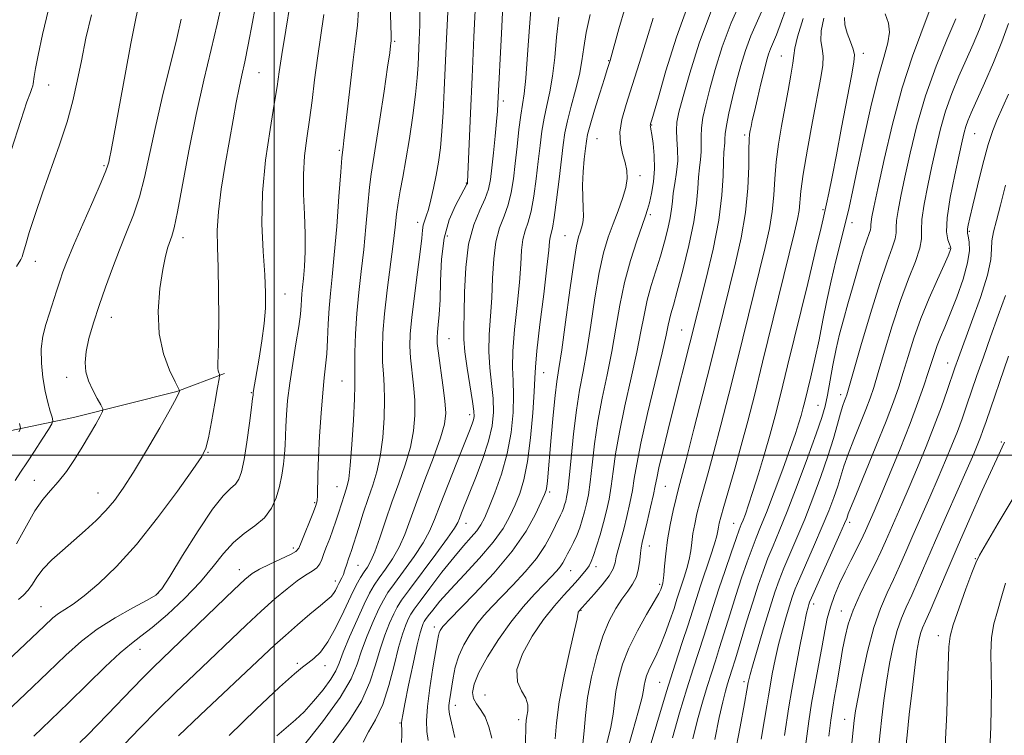
# Model space of a CAD drawing. Extents: x 2074800 to 2077700, y 299800 to 302700.
# Drawn here: x 2075446 to 2075656, y 300440 to 300593 of the extents above; entities that cross this region are included whole.
import ezdxf

# ---------------------------------------------------------------- set-up
doc = ezdxf.new("R2010")
doc.units = 0
doc.header["$MEASUREMENT"] = 0
for name, color, linetype, lineweight in [('BREAKLINE DTM HARD', 7, 'Continuous', 0), ('CONTOUR INDEX', 41, 'Continuous', 13), ('CONTOUR INTERMEDIATE', 44, 'Continuous', 0), ('GRID LINE', 7, 'Continuous', 0), ('SPOT ELEVATION DTM', 2, 'Continuous', 13)]:
    doc.layers.add(name, color=color, linetype=linetype, lineweight=lineweight)

msp = doc.modelspace()

# ---------------------------------------------------------------- linework, layer by layer
at = {"layer": 'BREAKLINE DTM HARD'}
msp.add_polyline3d([(2075489.43, 300517.44, 1116.24), (2075479.21, 300513.56, 1113.86), (2075457.19, 300508.02, 1111.23), (2075440.5, 300504.53, 1106.42)], dxfattribs=at)
at = {"layer": 'CONTOUR INDEX', "flags": 128}
for points, elevation in [([(2075543.279, 300603.486), (2075542.586, 300589.118), (2075542.191, 300580.625), (2075541.856, 300572.92), (2075541.239, 300558.173), (2075541.223, 300558.051), (2075541.185, 300557.924), (2075541.1, 300557.743), (2075539.788, 300555.392), (2075538.632, 300553.197), (2075537.34, 300550.146), (2075536.273, 300546.298), (2075535.69, 300541.803), (2075535.461, 300537.191), (2075535.355, 300533.086), (2075535.193, 300529.968), (2075534.99, 300527.755), (2075534.811, 300526.223), (2075534.719, 300525.085), (2075534.768, 300523.801), (2075535.011, 300521.771), (2075535.985, 300514.952), (2075536.411, 300511.552), (2075536.572, 300508.965), (2075536.308, 300506.619), (2075535.462, 300503.664), (2075533.97, 300499.528), (2075532.144, 300494.739), (2075530.387, 300490.1), (2075528.994, 300486.241), (2075527.822, 300483.085), (2075526.621, 300480.379), (2075525.217, 300477.922), (2075523.742, 300475.728), (2075522.403, 300473.861), (2075521.331, 300472.288), (2075520.341, 300470.586), (2075519.171, 300468.233), (2075517.661, 300464.925), (2075516.056, 300461.241), (2075514.708, 300457.976), (2075513.832, 300455.69), (2075513.106, 300453.989), (2075512.079, 300452.242), (2075510.433, 300449.998), (2075508.404, 300447.527), (2075506.365, 300445.281), (2075504.567, 300443.553), (2075500.564, 300440.131)], 1130), ([(2075471.225, 300596.479), (2075470.396, 300592.772), (2075469.418, 300587.745), (2075468.207, 300581.183), (2075465.889, 300568.468), (2075465.224, 300564.945), (2075464.877, 300563.228), (2075464.707, 300562.468), (2075464.546, 300561.843), (2075464.111, 300560.645), (2075463.09, 300558.191), (2075461.313, 300554.107), (2075459.177, 300549.237), (2075457.222, 300544.73), (2075455.855, 300541.446), (2075454.953, 300539.091), (2075454.258, 300537.078), (2075453.558, 300534.933), (2075452.06, 300530.269), (2075451.308, 300527.889), (2075450.684, 300525.4), (2075450.331, 300522.669), (2075450.346, 300519.635), (2075450.656, 300516.524), (2075451.142, 300513.632), (2075451.691, 300511.212), (2075452.21, 300509.349), (2075452.611, 300508.083), (2075452.791, 300507.35), (2075452.599, 300506.677), (2075451.87, 300505.487), (2075450.529, 300503.399), (2075448.857, 300500.82), (2075447.224, 300498.353), (2075445.9, 300496.407), (2075444.753, 300494.623)], 1110), ([(2075604.586, 300595.949), (2075603.031, 300592.588), (2075601.638, 300589.395), (2075600.483, 300586.246), (2075599.503, 300583.048), (2075598.606, 300579.711), (2075597.733, 300576.232), (2075596.964, 300572.943), (2075596.415, 300570.263), (2075596.158, 300568.484), (2075596.094, 300567.382), (2075596.083, 300566.608), (2075595.908, 300564.605), (2075595.811, 300562.633), (2075595.726, 300559.582), (2075595.465, 300555.403), (2075594.793, 300550.115), (2075593.579, 300543.907), (2075592.113, 300537.659), (2075585.172, 300510.12), (2075583.944, 300505.179), (2075582.865, 300500.763), (2075582.053, 300497.328), (2075581.572, 300495.114), (2075581.253, 300493.491), (2075580.871, 300491.611), (2075580.266, 300488.893), (2075579.554, 300485.822), (2075578.493, 300481.401), (2075578.246, 300480.246), (2075578.096, 300479.123), (2075577.954, 300477.613), (2075577.707, 300475.841), (2075577.23, 300474.074), (2075576.437, 300472.495), (2075575.379, 300470.974), (2075574.145, 300469.303), (2075572.813, 300467.275), (2075571.441, 300464.698), (2075570.079, 300461.382), (2075568.787, 300457.258), (2075567.668, 300452.731), (2075566.836, 300448.324), (2075566.354, 300444.467), (2075566.086, 300441.198), (2075565.845, 300438.46)], 1150), ([(2075510.579, 300593.934), (2075509.213, 300584.624), (2075508.603, 300580.016), (2075508.056, 300575.623), (2075507.515, 300571.485), (2075506.953, 300567.599), (2075506.473, 300563.795), (2075506.21, 300559.858), (2075506.242, 300555.653), (2075506.435, 300551.353), (2075506.597, 300547.207), (2075506.585, 300543.445), (2075506.437, 300540.216), (2075506.238, 300537.646), (2075506.059, 300535.791), (2075505.916, 300534.417), (2075505.81, 300533.219), (2075505.725, 300531.884), (2075505.569, 300530.068), (2075505.228, 300527.422), (2075504.642, 300523.756), (2075503.939, 300519.521), (2075503.299, 300515.328), (2075502.862, 300511.676), (2075502.607, 300508.617), (2075502.475, 300506.093), (2075502.34, 300502.145), (2075502.225, 300500.232), (2075502.006, 300498.076), (2075501.654, 300495.729), (2075501.143, 300493.303), (2075500.431, 300490.914), (2075499.398, 300488.666), (2075497.906, 300486.664), (2075495.892, 300484.947), (2075493.585, 300483.292), (2075491.288, 300481.409), (2075489.187, 300479.065), (2075486.992, 300476.251), (2075484.297, 300473.013), (2075480.874, 300469.475), (2075477.205, 300466.06), (2075473.953, 300463.271), (2075471.553, 300461.394), (2075469.527, 300459.856), (2075467.173, 300457.873), (2075463.973, 300454.874), (2075460.157, 300451.151), (2075456.142, 300447.212), (2075452.285, 300443.486), (2075448.708, 300440.085)], 1120), ([(2075574.815, 300595.434), (2075573.467, 300590.927), (2075571.644, 300584.127), (2075571.031, 300582.239), (2075570.417, 300580.297), (2075569.441, 300577.167), (2075568.332, 300573.553), (2075567.391, 300570.392), (2075566.836, 300568.337), (2075566.558, 300566.913), (2075566.367, 300565.363), (2075566.122, 300563.122), (2075565.878, 300560.39), (2075565.744, 300557.557), (2075565.784, 300554.961), (2075565.897, 300552.719), (2075565.94, 300550.896), (2075565.807, 300549.518), (2075565.538, 300548.461), (2075565.211, 300547.567), (2075564.873, 300546.554), (2075564.455, 300544.662), (2075563.861, 300541.011), (2075563.038, 300535.155), (2075562.125, 300528.388), (2075561.308, 300522.436), (2075560.722, 300518.509), (2075560.298, 300515.742), (2075559.915, 300512.752), (2075559.487, 300508.559), (2075559.051, 300503.791), (2075558.263, 300494.497), (2075558.141, 300493.331), (2075557.992, 300492.537), (2075557.658, 300491.615), (2075556.96, 300490.037), (2075555.714, 300487.404), (2075553.72, 300483.825), (2075550.776, 300479.54), (2075546.866, 300474.866), (2075542.735, 300470.432), (2075537.289, 300464.893), (2075536.359, 300463.926), (2075535.974, 300463.47), (2075535.681, 300463.053), (2075535.412, 300462.596), (2075535.195, 300462.118), (2075535.031, 300461.544), (2075534.823, 300460.428), (2075533.848, 300454.656), (2075533.179, 300450.4), (2075532.664, 300446.402), (2075532.472, 300443.374), (2075532.564, 300441.115), (2075532.852, 300439.197)], 1140), ([(2075630.302, 300594.113), (2075630.968, 300592.139), (2075631.222, 300590.177), (2075630.863, 300587.898), (2075629.973, 300584.799), (2075628.705, 300580.332), (2075627.222, 300574.247), (2075625.718, 300567.482), (2075624.398, 300561.272), (2075623.399, 300556.519), (2075622.589, 300552.795), (2075621.772, 300549.339), (2075619.752, 300541.437), (2075618.736, 300537.192), (2075617.845, 300532.957), (2075617.026, 300528.755), (2075616.195, 300524.577), (2075615.301, 300520.472), (2075614.423, 300516.714), (2075613.133, 300511.446), (2075612.726, 300509.859), (2075612.347, 300508.468), (2075611.878, 300506.866), (2075611.164, 300504.649), (2075610.039, 300501.415), (2075608.427, 300496.991), (2075606.609, 300492.127), (2075604.955, 300487.805), (2075603.73, 300484.716), (2075602.794, 300482.402), (2075601.898, 300480.112), (2075600.851, 300477.256), (2075599.671, 300473.861), (2075598.431, 300470.109), (2075597.199, 300466.201), (2075594.977, 300458.992), (2075594.067, 300456.138), (2075593.222, 300453.523), (2075592.337, 300450.711), (2075591.34, 300447.37), (2075590.289, 300443.579), (2075589.274, 300439.523)], 1160), ([(2075656.566, 300576.936), (2075654.141, 300571.56), (2075653.226, 300569.231), (2075652.269, 300566.204), (2075651.139, 300562.017), (2075649.978, 300557.388), (2075648.998, 300553.331), (2075648.357, 300550.62), (2075648.01, 300549.07), (2075647.856, 300548.258), (2075647.812, 300547.784), (2075647.865, 300547.348), (2075648.015, 300546.673), (2075648.22, 300545.503), (2075648.26, 300543.666), (2075647.872, 300541.007), (2075646.89, 300537.505), (2075645.545, 300533.66), (2075644.166, 300530.102), (2075643.015, 300527.31), (2075642.105, 300525.158), (2075641.381, 300523.368), (2075640.778, 300521.67), (2075639.479, 300517.602), (2075638.543, 300514.783), (2075637.276, 300511.207), (2075635.582, 300506.725), (2075633.449, 300501.371), (2075631.204, 300495.896), (2075629.258, 300491.234), (2075627.919, 300488.072), (2075626.099, 300483.877), (2075625.614, 300482.81), (2075624.958, 300481.465), (2075622.934, 300477.516), (2075621.738, 300475.125), (2075620.558, 300472.629), (2075619.481, 300470.104), (2075618.592, 300467.616), (2075617.934, 300465.168), (2075617.395, 300462.52), (2075616.823, 300459.367), (2075615.331, 300451.301), (2075614.605, 300447.109), (2075614.021, 300443.297), (2075613.127, 300436.867)], 1170), ([(2075657.35, 300490.499), (2075654.386, 300485.528), (2075651.863, 300481.267), (2075650.401, 300478.714), (2075649.596, 300477.034), (2075648.794, 300474.936), (2075647.52, 300471.522), (2075646.037, 300467.473), (2075644.791, 300463.862), (2075644.11, 300461.378), (2075643.852, 300459.155), (2075643.61, 300450.915), (2075643.405, 300444.972), (2075643.182, 300439.438), (2075643.001, 300435.328), (2075643.015, 300432.413), (2075643.394, 300430.151), (2075644.324, 300428.028), (2075646.031, 300425.635), (2075648.754, 300422.588), (2075652.573, 300418.676), (2075656.925, 300414.376)], 1180)]:
    msp.add_lwpolyline(points, dxfattribs=dict(at, elevation=elevation))
at = {"layer": 'CONTOUR INTERMEDIATE', "flags": 128}
for points, elevation in [([(2075497.331, 300603.221), (2075495.343, 300592.287), (2075494.446, 300587.489), (2075493.708, 300583.862), (2075493.084, 300581.007), (2075492.504, 300578.298), (2075491.901, 300575.197), (2075491.228, 300571.502), (2075490.445, 300567.093), (2075489.548, 300561.983), (2075488.697, 300556.694), (2075488.088, 300551.88), (2075487.86, 300547.942), (2075487.9, 300544.284), (2075488.039, 300540.057), (2075488.134, 300534.743), (2075488.162, 300529.136), (2075488.13, 300524.358), (2075488.052, 300521.25), (2075487.978, 300519.516), (2075487.961, 300518.579), (2075488.04, 300517.954), (2075488.173, 300517.52), (2075488.298, 300517.249), (2075488.352, 300517.01), (2075488.257, 300516.273), (2075487.93, 300514.405), (2075487.335, 300511.071), (2075486.618, 300507.117), (2075485.967, 300503.685), (2075485.436, 300501.511), (2075484.54, 300499.698), (2075482.657, 300496.942), (2075479.376, 300492.348), (2075475.142, 300486.645), (2075470.609, 300480.971), (2075466.348, 300476.259), (2075462.589, 300472.629), (2075459.479, 300469.995), (2075457.107, 300468.236), (2075455.348, 300467.084), (2075454.022, 300466.237), (2075452.819, 300465.306), (2075450.907, 300463.554), (2075429.533, 300443.364)], 1116), ([(2075503.411, 300596.295), (2075502.472, 300590.587), (2075501.631, 300585.406), (2075501.062, 300581.696), (2075500.601, 300578.606), (2075499.998, 300574.837), (2075499.103, 300569.441), (2075498.159, 300562.869), (2075497.508, 300555.921), (2075497.39, 300549.312), (2075497.633, 300543.399), (2075497.965, 300538.456), (2075498.153, 300534.602), (2075498.131, 300531.359), (2075497.874, 300528.093), (2075497.386, 300524.385), (2075496.796, 300520.654), (2075495.532, 300513.339), (2075495.483, 300512.801), (2075495.394, 300512.048), (2075495.154, 300510.156), (2075494.717, 300506.81), (2075494.157, 300502.771), (2075493.578, 300499.065), (2075493.047, 300496.483), (2075492.475, 300494.866), (2075491.739, 300493.816), (2075490.696, 300492.876), (2075489.139, 300491.348), (2075486.845, 300488.471), (2075483.755, 300483.855), (2075480.466, 300478.586), (2075477.738, 300474.121), (2075476.049, 300471.505), (2075474.749, 300470.15), (2075472.903, 300469.059), (2075469.856, 300467.437), (2075466.057, 300465.307), (2075462.232, 300462.898), (2075458.88, 300460.339), (2075455.593, 300457.384), (2075451.734, 300453.686), (2075446.932, 300449.106), (2075434.519, 300437.382)], 1118), ([(2075488.74, 300595.995), (2075487.83, 300591.882), (2075486.546, 300586.495), (2075485.004, 300579.981), (2075483.375, 300572.633), (2075481.82, 300564.869), (2075479.376, 300551.901), (2075478.65, 300548.456), (2075478.163, 300546.66), (2075477.314, 300544.32), (2075476.798, 300542.452), (2075476.211, 300539.586), (2075475.604, 300535.518), (2075475.24, 300530.735), (2075475.437, 300525.899), (2075476.373, 300521.594), (2075477.683, 300518.109), (2075478.863, 300515.655), (2075479.529, 300514.335), (2075479.767, 300513.806), (2075479.78, 300513.615), (2075479.676, 300513.284), (2075479.166, 300512.232), (2075477.87, 300509.854), (2075475.57, 300505.829), (2075472.728, 300500.976), (2075469.973, 300496.397), (2075467.77, 300492.932), (2075465.932, 300490.364), (2075464.109, 300488.215), (2075462.026, 300486.09), (2075459.713, 300483.938), (2075457.277, 300481.79), (2075454.84, 300479.682), (2075452.592, 300477.655), (2075450.739, 300475.752), (2075449.409, 300474.016), (2075448.425, 300472.485), (2075447.53, 300471.199), (2075446.526, 300470.16), (2075445.446, 300469.234)], 1114), ([(2075554.893, 300596.694), (2075554.441, 300591.283), (2075554.039, 300585.439), (2075553.668, 300580.409), (2075553.309, 300577.061), (2075552.949, 300574.752), (2075552.576, 300572.456), (2075552.183, 300569.402), (2075551.783, 300565.819), (2075551.396, 300562.189), (2075551.018, 300558.903), (2075550.558, 300555.989), (2075549.904, 300553.385), (2075549, 300550.983), (2075548.032, 300548.476), (2075547.242, 300545.51), (2075546.799, 300541.85), (2075546.581, 300537.738), (2075546.395, 300533.537), (2075545.835, 300525.752), (2075545.753, 300522.121), (2075545.976, 300518.606), (2075546.355, 300515.249), (2075546.676, 300512.114), (2075546.746, 300509.201), (2075546.455, 300506.268), (2075545.712, 300503.011), (2075544.496, 300499.264), (2075543.051, 300495.424), (2075539.961, 300487.719), (2075539.495, 300486.523), (2075539.124, 300485.621), (2075538.438, 300484.433), (2075536.959, 300482.307), (2075534.427, 300478.871), (2075528.824, 300471.378), (2075527.168, 300469.1), (2075526.214, 300467.611), (2075525.482, 300466.177), (2075524.596, 300464.203), (2075523.584, 300461.66), (2075522.578, 300458.658), (2075521.623, 300455.291), (2075520.423, 300451.594), (2075518.597, 300447.588), (2075515.954, 300443.369), (2075510.662, 300436.048)], 1134), ([(2075588.63, 300597.009), (2075585.787, 300589.14), (2075583.524, 300581.925), (2075581.912, 300576.333), (2075580.53, 300571.503), (2075580.264, 300570.641), (2075580.213, 300570.438), (2075580.203, 300570.271), (2075580.237, 300570.046), (2075580.338, 300569.508), (2075580.53, 300568.362), (2075580.811, 300566.415), (2075581.057, 300563.88), (2075581.115, 300561.074), (2075580.883, 300558.297), (2075580.465, 300555.796), (2075580.017, 300553.804), (2075579.633, 300552.397), (2075579.174, 300551.021), (2075578.44, 300548.969), (2075577.31, 300545.721), (2075575.976, 300541.525), (2075574.71, 300536.819), (2075573.708, 300531.971), (2075572.866, 300527.066), (2075572.003, 300522.121), (2075570.997, 300517.152), (2075569.948, 300512.182), (2075569.013, 300507.234), (2075568.307, 300502.389), (2075567.789, 300497.947), (2075567.376, 300494.265), (2075566.995, 300491.574), (2075566.608, 300489.595), (2075566.185, 300487.92), (2075565.702, 300486.227), (2075565.15, 300484.52), (2075564.528, 300482.886), (2075563.845, 300481.4), (2075563.158, 300480.079), (2075562.536, 300478.93), (2075562.019, 300477.943), (2075561.527, 300477.055), (2075560.946, 300476.189), (2075560.167, 300475.25), (2075559.071, 300474.079), (2075557.541, 300472.5), (2075555.508, 300470.371), (2075553.097, 300467.675), (2075550.482, 300464.43), (2075547.855, 300460.731), (2075545.487, 300456.989), (2075543.664, 300453.694), (2075542.605, 300451.212), (2075542.249, 300449.426), (2075542.465, 300448.096), (2075543.11, 300446.976), (2075544.002, 300445.779), (2075544.948, 300444.213), (2075545.78, 300442.09), (2075546.437, 300439.644)], 1144), ([(2075599.706, 300597.318), (2075597.444, 300592.146), (2075595.559, 300587.035), (2075594.063, 300582.256), (2075592.9, 300578.074), (2075592.024, 300574.683), (2075591.425, 300571.978), (2075591.1, 300569.782), (2075591.022, 300567.923), (2075591.062, 300566.268), (2075591.063, 300564.687), (2075590.915, 300563.059), (2075590.678, 300561.278), (2075590.459, 300559.244), (2075590.308, 300556.823), (2075590.053, 300553.756), (2075589.47, 300549.747), (2075588.423, 300544.72), (2075587.145, 300539.458), (2075585.961, 300534.958), (2075585.123, 300531.956), (2075584.594, 300530.137), (2075584.262, 300528.924), (2075583.995, 300527.689), (2075583.559, 300525.607), (2075582.699, 300521.806), (2075579.621, 300508.874), (2075578.184, 300502.568), (2075577.292, 300498.113), (2075576.783, 300495.048), (2075576.372, 300492.496), (2075575.837, 300489.768), (2075575.193, 300486.93), (2075574.52, 300484.233), (2075573.351, 300479.923), (2075572.949, 300478.324), (2075572.671, 300477.031), (2075572.262, 300475.79), (2075571.414, 300474.301), (2075569.948, 300472.39), (2075568.226, 300470.383), (2075565.06, 300466.844), (2075564.944, 300466.675), (2075564.845, 300466.497), (2075564.789, 300466.337), (2075564.764, 300466.09), (2075564.594, 300465.128), (2075564.062, 300462.69), (2075563.051, 300458.332), (2075561.831, 300452.871), (2075560.775, 300447.441), (2075560.161, 300442.969), (2075559.906, 300439.556)], 1148), ([(2075609.734, 300596.775), (2075608.212, 300592.497), (2075607.104, 300589.63), (2075605.833, 300586.643), (2075605.412, 300585.48), (2075604.987, 300584.023), (2075604.46, 300581.966), (2075603.772, 300579.155), (2075603.031, 300576.057), (2075602.384, 300573.296), (2075601.944, 300571.343), (2075601.676, 300570.076), (2075601.508, 300569.226), (2075601.382, 300568.47), (2075601.288, 300567.292), (2075601.229, 300565.126), (2075601.179, 300561.577), (2075600.994, 300556.95), (2075600.499, 300551.721), (2075599.585, 300546.321), (2075598.395, 300540.994), (2075593.238, 300520.277), (2075591.411, 300513.013), (2075589.514, 300505.529), (2075587.916, 300499.287), (2075586.236, 300492.868), (2075585.71, 300490.8), (2075585.094, 300488.19), (2075584.441, 300485.122), (2075583.875, 300481.931), (2075583.487, 300478.933), (2075583.245, 300476.362), (2075583.091, 300474.43), (2075582.972, 300473.27), (2075582.876, 300472.691), (2075582.59, 300471.773), (2075582.434, 300471.368), (2075581.996, 300470.496), (2075581.031, 300468.784), (2075579.408, 300466.009), (2075577.459, 300462.532), (2075575.633, 300458.861), (2075574.284, 300455.426), (2075573.397, 300452.332), (2075572.861, 300449.605), (2075572.55, 300447.2), (2075572.263, 300444.793), (2075571.778, 300441.988), (2075570.944, 300438.506)], 1152), ([(2075451.835, 300595.051), (2075450.612, 300589.66), (2075449.683, 300585.295), (2075449.118, 300582.411), (2075448.833, 300580.73), (2075448.626, 300579.191), (2075448.523, 300578.71), (2075448.341, 300578.183), (2075447.992, 300577.323), (2075447.272, 300575.355), (2075445.946, 300571.384), (2075443.923, 300564.986)], 1106), ([(2075461.012, 300593.851), (2075459.857, 300588.893), (2075458.866, 300584.104), (2075458, 300579.741), (2075457.073, 300575.537), (2075455.867, 300571.101), (2075454.243, 300566.166), (2075450.558, 300555.916), (2075448.993, 300551.329), (2075447.771, 300547.507), (2075446.935, 300544.715), (2075446.486, 300543.093), (2075446.243, 300542.263), (2075445.982, 300541.719), (2075445.003, 300540.246)], 1108), ([(2075517.965, 300594.884), (2075517.749, 300591.588), (2075517.36, 300588.26), (2075516.842, 300584.278), (2075516.247, 300579.3), (2075514.867, 300567.054), (2075514.696, 300565.684), (2075514.542, 300564.604), (2075514.431, 300563.366), (2075514.202, 300560.408), (2075513.811, 300555.184), (2075513.316, 300548.78), (2075512.804, 300542.692), (2075512.349, 300538.048), (2075511.975, 300534.497), (2075511.694, 300531.318), (2075511.507, 300527.968), (2075511.362, 300524.608), (2075511.196, 300521.577), (2075510.96, 300519.043), (2075510.665, 300516.499), (2075510.333, 300513.27), (2075509.991, 300508.931), (2075509.682, 300504.057), (2075509.45, 300499.474), (2075509.323, 300495.847), (2075509.222, 300491.411), (2075509.132, 300490.266), (2075508.887, 300489.288), (2075508.372, 300487.927), (2075505.755, 300481.415), (2075505.224, 300480.192), (2075504.622, 300479.491), (2075503.466, 300478.84), (2075499.047, 300476.746), (2075496.853, 300475.667), (2075495.264, 300474.747), (2075493.708, 300473.506), (2075491.37, 300471.321), (2075474.231, 300454.824), (2075472.102, 300452.692), (2075469.688, 300450.193), (2075464.55, 300444.806), (2075462.253, 300442.44), (2075460.245, 300440.411), (2075458.527, 300438.708)], 1122), ([(2075524.73, 300595.911), (2075524.854, 300591.755), (2075524.935, 300589.388), (2075524.937, 300588.323), (2075524.895, 300587.853), (2075524.819, 300587.258), (2075524.618, 300585.792), (2075524.171, 300582.699), (2075523.417, 300577.599), (2075522.515, 300571.621), (2075521.681, 300566.269), (2075521.078, 300562.605), (2075520.656, 300559.934), (2075520.311, 300557.119), (2075519.955, 300553.299), (2075519.553, 300548.712), (2075519.087, 300543.871), (2075518.555, 300539.19), (2075518.028, 300534.676), (2075517.594, 300530.236), (2075517.321, 300525.865), (2075517.188, 300521.91), (2075517.156, 300518.807), (2075517.178, 300516.731), (2075517.184, 300514.827), (2075517.098, 300511.98), (2075516.87, 300507.487), (2075516.545, 300502.301), (2075516.195, 300497.785), (2075515.875, 300494.956), (2075515.581, 300493.445), (2075515.292, 300492.534), (2075514.988, 300491.617), (2075513.735, 300487.664), (2075513.159, 300485.924), (2075512.516, 300484.09), (2075511.83, 300482.256), (2075511.165, 300480.527), (2075510.594, 300479.011), (2075510.151, 300477.786), (2075509.698, 300476.806), (2075509.056, 300475.997), (2075508.073, 300475.258), (2075506.702, 300474.403), (2075504.923, 300473.218), (2075502.727, 300471.537), (2075500.149, 300469.367), (2075497.236, 300466.76), (2075494.031, 300463.773), (2075482.975, 300453.246), (2075479.008, 300449.447), (2075475.092, 300445.605), (2075471.365, 300441.814), (2075468.013, 300438.306)], 1124), ([(2075531.047, 300595.18), (2075531.029, 300591.656), (2075530.936, 300588.556), (2075530.693, 300583.216), (2075530.498, 300580.414), (2075530.138, 300576.914), (2075529.554, 300572.442), (2075528.831, 300567.542), (2075528.084, 300562.963), (2075527.415, 300559.274), (2075526.856, 300556.336), (2075526.42, 300553.83), (2075526.098, 300551.414), (2075525.79, 300548.644), (2075525.37, 300545.05), (2075524.087, 300535.152), (2075523.513, 300530.155), (2075523.173, 300525.977), (2075523.055, 300522.587), (2075523.108, 300519.795), (2075523.272, 300517.364), (2075523.451, 300514.869), (2075523.536, 300511.837), (2075523.437, 300507.98), (2075523.132, 300503.74), (2075522.617, 300499.745), (2075521.896, 300496.444), (2075521.013, 300493.587), (2075520.024, 300490.745), (2075518.992, 300487.642), (2075518.028, 300484.6), (2075516.433, 300479.492), (2075516.215, 300478.862), (2075515.769, 300477.66), (2075515.529, 300476.959), (2075515.019, 300475.329), (2075514.741, 300474.55), (2075514.44, 300473.881), (2075513.78, 300472.622), (2075513.422, 300471.896), (2075513.04, 300471.15), (2075512.625, 300470.477), (2075512.122, 300469.902), (2075511.29, 300469.174), (2075509.843, 300467.977), (2075507.619, 300466.112), (2075504.971, 300463.85), (2075502.378, 300461.585), (2075500.115, 300459.535), (2075497.651, 300457.225), (2075484.233, 300444.548), (2075479.594, 300440.131)], 1126), ([(2075537.002, 300594.421), (2075536.76, 300588.807), (2075536.266, 300577.84), (2075536.036, 300573.141), (2075535.768, 300569.049), (2075535.428, 300565.559), (2075535.014, 300562.503), (2075534.528, 300559.674), (2075533.983, 300556.934), (2075533.418, 300554.431), (2075532.88, 300552.384), (2075532.409, 300550.933), (2075532.033, 300549.896), (2075531.772, 300549.009), (2075531.619, 300547.963), (2075531.456, 300546.263), (2075531.137, 300543.365), (2075530.573, 300538.996), (2075529.903, 300533.958), (2075529.324, 300529.32), (2075528.994, 300525.866), (2075528.918, 300523.236), (2075529.059, 300520.783), (2075529.718, 300514.911), (2075529.974, 300511.695), (2075530.005, 300508.473), (2075529.72, 300505.18), (2075529.039, 300501.705), (2075527.928, 300497.97), (2075526.54, 300494.037), (2075525.075, 300489.997), (2075523.704, 300485.991), (2075522.486, 300482.341), (2075521.452, 300479.415), (2075520.612, 300477.448), (2075519.891, 300476.151), (2075519.193, 300475.102), (2075518.423, 300473.907), (2075517.49, 300472.269), (2075516.303, 300469.919), (2075514.813, 300466.746), (2075513.138, 300463.276), (2075511.438, 300460.195), (2075509.851, 300458.023), (2075508.428, 300456.622), (2075507.198, 300455.686), (2075506.046, 300454.834), (2075504.298, 300453.371), (2075501.135, 300450.524), (2075496.13, 300445.849), (2075490.41, 300440.223)], 1128), ([(2075548.78, 300595.898), (2075548.44, 300589.905), (2075547.686, 300575.007), (2075547.586, 300573.371), (2075547.403, 300571.111), (2075547.11, 300567.984), (2075546.76, 300564.471), (2075546.425, 300561.238), (2075546.134, 300558.759), (2075545.727, 300556.747), (2075545, 300554.725), (2075543.844, 300552.261), (2075542.534, 300549.095), (2075541.438, 300545.013), (2075540.831, 300539.988), (2075540.593, 300534.764), (2075540.509, 300530.271), (2075540.423, 300527.13), (2075540.414, 300524.705), (2075540.62, 300522.048), (2075541.12, 300518.515), (2075542.297, 300511.413), (2075542.58, 300509.362), (2075542.621, 300508.235), (2075542.486, 300507.506), (2075542.202, 300506.653), (2075541.622, 300505.16), (2075538.935, 300498.454), (2075537.07, 300493.756), (2075535.397, 300489.447), (2075534.194, 300486.267), (2075533.147, 300483.801), (2075531.79, 300481.343), (2075529.822, 300478.397), (2075527.593, 300475.305), (2075525.613, 300472.619), (2075524.25, 300470.694), (2075523.278, 300469.099), (2075522.327, 300467.205), (2075521.128, 300464.564), (2075519.82, 300461.45), (2075518.643, 300458.317), (2075517.679, 300455.432), (2075516.381, 300452.325), (2075514.042, 300448.339), (2075510.278, 300443.14), (2075505.985, 300437.685)], 1132), ([(2075567.407, 300593.942), (2075566.539, 300590.106), (2075566.015, 300586.921), (2075565.611, 300584.072), (2075565.086, 300581.132), (2075564.277, 300577.814), (2075563.341, 300574.392), (2075562.514, 300571.278), (2075561.964, 300568.703), (2075561.592, 300566.179), (2075560.755, 300558.877), (2075560.217, 300554.433), (2075559.711, 300550.706), (2075559.313, 300548.428), (2075558.848, 300546.506), (2075558.734, 300545.574), (2075558.558, 300543.687), (2075558.167, 300540.068), (2075557.477, 300534.353), (2075556.675, 300527.846), (2075556.019, 300522.267), (2075555.689, 300518.788), (2075555.561, 300516.392), (2075555.435, 300513.516), (2075555.149, 300509.051), (2075554.679, 300503.707), (2075554.041, 300498.65), (2075553.251, 300494.769), (2075552.341, 300491.85), (2075551.348, 300489.403), (2075550.252, 300486.992), (2075548.806, 300484.392), (2075546.708, 300481.434), (2075543.808, 300478.047), (2075540.562, 300474.553), (2075537.577, 300471.372), (2075535.333, 300468.843), (2075533.806, 300466.981), (2075532.844, 300465.723), (2075532.294, 300464.973), (2075531.998, 300464.519), (2075531.793, 300464.121), (2075531.533, 300463.49), (2075531.126, 300462.15), (2075530.495, 300459.575), (2075529.614, 300455.53), (2075528.661, 300450.935), (2075527.863, 300447), (2075527.392, 300444.625), (2075527.191, 300443.478), (2075527.147, 300442.916), (2075527.163, 300442.376), (2075527.198, 300441.608), (2075527.227, 300440.444), (2075527.166, 300438.729)], 1138), ([(2075593.249, 300594.897), (2075590.635, 300587.824), (2075588.622, 300581.463), (2075587.194, 300576.437), (2075586.316, 300573.135), (2075585.886, 300571.014), (2075585.786, 300569.3), (2075585.887, 300567.362), (2075586.029, 300565.153), (2075586.043, 300562.767), (2075585.814, 300560.313), (2075585.449, 300557.952), (2075585.108, 300555.854), (2075584.902, 300554.11), (2075584.734, 300552.467), (2075584.459, 300550.592), (2075583.96, 300548.232), (2075583.251, 300545.464), (2075582.374, 300542.447), (2075581.387, 300539.321), (2075580.4, 300536.16), (2075579.539, 300533.021), (2075578.867, 300529.874), (2075578.214, 300526.342), (2075577.351, 300521.964), (2075576.136, 300516.49), (2075574.785, 300510.528), (2075573.598, 300504.901), (2075572.799, 300500.251), (2075572.286, 300496.497), (2075571.874, 300493.381), (2075571.411, 300490.654), (2075570.86, 300488.128), (2075570.215, 300485.623), (2075569.486, 300483.043), (2075568.752, 300480.611), (2075568.105, 300478.633), (2075567.601, 300477.306), (2075567.143, 300476.413), (2075566.592, 300475.63), (2075565.828, 300474.68), (2075564.792, 300473.479), (2075563.441, 300471.988), (2075561.747, 300470.153), (2075559.737, 300467.849), (2075557.452, 300464.934), (2075555.023, 300461.383), (2075552.937, 300457.642), (2075551.769, 300454.275), (2075551.879, 300451.702), (2075552.758, 300449.779), (2075553.677, 300448.221), (2075554.077, 300446.795), (2075554.055, 300445.499), (2075553.875, 300444.384), (2075553.751, 300443.433), (2075553.69, 300442.357), (2075553.58, 300438.518)], 1146), ([(2075639.679, 300594.564), (2075636.146, 300585.082), (2075633.91, 300578.293), (2075631.827, 300570.591), (2075630.056, 300563.031), (2075628.714, 300556.836), (2075627.876, 300552.897), (2075627.445, 300550.789), (2075627.285, 300549.752), (2075627.26, 300549.126), (2075627.257, 300548.628), (2075627.166, 300548.073), (2075626.89, 300547.25), (2075626.384, 300545.852), (2075625.615, 300543.548), (2075624.587, 300540.168), (2075623.431, 300536.194), (2075622.314, 300532.268), (2075621.365, 300528.865), (2075620.561, 300525.781), (2075619.837, 300522.643), (2075619.148, 300519.213), (2075617.958, 300512.806), (2075617.465, 300510.465), (2075616.78, 300508.037), (2075615.596, 300504.56), (2075613.731, 300499.436), (2075611.509, 300493.512), (2075609.382, 300487.999), (2075607.696, 300483.81), (2075606.389, 300480.67), (2075605.297, 300478.006), (2075604.268, 300475.304), (2075603.21, 300472.275), (2075602.044, 300468.689), (2075600.737, 300464.474), (2075598.346, 300456.591), (2075597.597, 300454.165), (2075596.683, 300451.266), (2075596.225, 300449.699), (2075595.653, 300447.439), (2075594.917, 300444.074), (2075593.974, 300439.369)], 1162), ([(2075651.613, 300593.991), (2075650.384, 300590.826), (2075649.025, 300587.633), (2075647.558, 300584.31), (2075646.023, 300580.782), (2075644.525, 300577.099), (2075643.185, 300573.337), (2075642.085, 300569.547), (2075641.151, 300565.678), (2075640.269, 300561.65), (2075639.374, 300557.474), (2075638.599, 300553.524), (2075638.124, 300550.265), (2075638.034, 300547.968), (2075638.023, 300546.143), (2075637.689, 300544.107), (2075636.734, 300541.291), (2075635.281, 300537.579), (2075633.561, 300532.966), (2075631.793, 300527.595), (2075630.153, 300522.188), (2075628.809, 300517.616), (2075627.853, 300514.458), (2075627.069, 300512.133), (2075626.166, 300509.77), (2075623.592, 300503.357), (2075622.379, 300500.192), (2075621.503, 300497.647), (2075620.175, 300493.387), (2075619.339, 300490.971), (2075618.256, 300488.124), (2075616.881, 300484.765), (2075615.225, 300480.924), (2075612.094, 300473.793), (2075611.124, 300471.474), (2075610.467, 300469.709), (2075609.879, 300467.894), (2075609.169, 300465.556), (2075608.37, 300462.745), (2075607.566, 300459.641), (2075606.834, 300456.439), (2075606.213, 300453.395), (2075605.732, 300450.781), (2075605.387, 300448.698), (2075605.052, 300446.57), (2075604.567, 300443.648), (2075603.817, 300439.443)], 1166), ([(2075480.147, 300592.931), (2075479.204, 300588.845), (2075476.133, 300576.277), (2075474.574, 300569.648), (2075472.302, 300559.205), (2075471.233, 300555.046), (2075469.963, 300551.232), (2075468.526, 300547.549), (2075467.006, 300543.801), (2075465.482, 300539.851), (2075464.011, 300535.817), (2075462.644, 300531.88), (2075461.439, 300528.207), (2075460.481, 300524.906), (2075459.864, 300522.072), (2075459.66, 300519.744), (2075459.857, 300517.745), (2075460.421, 300515.842), (2075461.284, 300513.89), (2075462.232, 300512.085), (2075463.017, 300510.709), (2075463.426, 300509.909), (2075463.397, 300509.291), (2075462.904, 300508.324), (2075461.947, 300506.615), (2075460.628, 300504.313), (2075459.072, 300501.706), (2075457.394, 300499.057), (2075455.666, 300496.548), (2075453.949, 300494.338), (2075452.283, 300492.475), (2075450.626, 300490.571), (2075448.915, 300488.127), (2075445.005, 300481.102)], 1112), ([(2075560.716, 300593.4), (2075560.228, 300589.102), (2075559.825, 300584.755), (2075559.377, 300580.77), (2075558.793, 300577.438), (2075558.145, 300574.572), (2075557.545, 300571.867), (2075557.073, 300569.053), (2075556.688, 300565.999), (2075556.313, 300562.612), (2075555.887, 300558.89), (2075555.388, 300555.211), (2075554.807, 300552.046), (2075554.157, 300549.706), (2075553.531, 300547.857), (2075553.045, 300546.008), (2075552.766, 300543.712), (2075552.57, 300540.713), (2075552.281, 300536.802), (2075551.792, 300531.945), (2075551.255, 300526.799), (2075550.886, 300522.194), (2075550.833, 300518.697), (2075550.958, 300515.821), (2075551.056, 300512.815), (2075550.94, 300509.108), (2075550.508, 300504.842), (2075549.677, 300500.339), (2075548.431, 300495.926), (2075547.014, 300491.951), (2075545.736, 300488.769), (2075544.81, 300486.601), (2075544.058, 300485.128), (2075543.206, 300483.898), (2075542.015, 300482.5), (2075540.397, 300480.675), (2075538.299, 300478.203), (2075535.761, 300475.021), (2075533.191, 300471.68), (2075531.088, 300468.887), (2075529.807, 300467.136), (2075529.115, 300466.078), (2075528.638, 300465.149), (2075528.063, 300463.842), (2075527.348, 300461.87), (2075526.512, 300458.999), (2075525.566, 300455.15), (2075524.465, 300450.864), (2075523.153, 300446.836), (2075521.63, 300443.599), (2075520.13, 300441.029), (2075518.945, 300438.844)], 1136), ([(2075580.805, 300593.139), (2075579.469, 300588.754), (2075577.894, 300583.691), (2075576.34, 300578.813), (2075575.044, 300574.796), (2075574.136, 300571.566), (2075573.721, 300568.861), (2075573.842, 300566.46), (2075574.295, 300564.31), (2075574.818, 300562.401), (2075575.175, 300560.686), (2075575.253, 300558.974), (2075574.97, 300557.037), (2075574.286, 300554.711), (2075573.326, 300552.087), (2075572.257, 300549.315), (2075571.219, 300546.447), (2075570.232, 300543.132), (2075569.285, 300538.915), (2075568.373, 300533.563), (2075567.495, 300527.727), (2075566.656, 300522.279), (2075565.858, 300517.815), (2075565.112, 300513.836), (2075564.427, 300509.567), (2075563.814, 300504.526), (2075563.292, 300499.396), (2075562.878, 300495.15), (2075562.579, 300492.494), (2075562.356, 300491.061), (2075562.155, 300490.217), (2075561.933, 300489.439), (2075561.68, 300488.655), (2075561.394, 300487.905), (2075561.061, 300487.181), (2075559.977, 300484.985), (2075559.059, 300483.095), (2075557.746, 300480.71), (2075555.916, 300477.986), (2075553.533, 300475.094), (2075550.905, 300472.26), (2075546.399, 300467.632), (2075544.728, 300465.8), (2075543.228, 300463.95), (2075541.765, 300461.866), (2075540.421, 300459.58), (2075539.333, 300457.189), (2075538.594, 300454.792), (2075538.13, 300452.521), (2075537.378, 300447.589), (2075537.253, 300446.623), (2075537.228, 300445.849), (2075537.384, 300444.798), (2075537.817, 300442.918), (2075538.487, 300439.818)], 1142), ([(2075612.8, 300593.076), (2075611.593, 300589.168), (2075610.993, 300586.785), (2075610.776, 300585.245), (2075610.601, 300583.578), (2075610.198, 300581.034), (2075609.592, 300577.73), (2075608.88, 300574.002), (2075608.156, 300570.145), (2075607.51, 300566.292), (2075607.03, 300562.535), (2075606.757, 300558.936), (2075606.547, 300555.434), (2075606.21, 300551.942), (2075605.591, 300548.324), (2075604.676, 300544.278), (2075598.696, 300520.046), (2075596.935, 300513.011), (2075595.25, 300506.398), (2075593.755, 300500.682), (2075592.535, 300496.201), (2075590.785, 300489.937), (2075590.155, 300487.493), (2075589.662, 300485.296), (2075589.3, 300483.288), (2075589.049, 300481.409), (2075588.817, 300479.588), (2075588.494, 300477.75), (2075588.009, 300475.855), (2075587.431, 300473.995), (2075586.383, 300470.809), (2075585.89, 300469.265), (2075585.256, 300467.323), (2075584.392, 300464.774), (2075583.378, 300461.945), (2075582.336, 300459.296), (2075581.372, 300457.182), (2075580.538, 300455.532), (2075579.87, 300454.17), (2075579.391, 300452.951), (2075579.076, 300451.853), (2075578.886, 300450.886), (2075578.747, 300449.934), (2075578.44, 300448.388), (2075577.711, 300445.516), (2075576.417, 300440.911), (2075574.849, 300435.463)], 1154), ([(2075617.199, 300593.203), (2075616.644, 300590.457), (2075616.591, 300588.369), (2075616.821, 300586.675), (2075617.029, 300585.055), (2075616.958, 300583.16), (2075616.557, 300580.508), (2075614.803, 300571.171), (2075613.717, 300565.211), (2075612.831, 300559.944), (2075612.334, 300556.294), (2075611.92, 300552.162), (2075611.598, 300550.327), (2075610.958, 300547.562), (2075604.153, 300519.815), (2075602.458, 300513.01), (2075600.987, 300507.267), (2075599.594, 300502.078), (2075598.19, 300497.094), (2075595.859, 300489.075), (2075595.217, 300486.796), (2075594.882, 300485.47), (2075594.725, 300484.646), (2075594.612, 300483.886), (2075594.388, 300482.814), (2075593.898, 300481.069), (2075593.046, 300478.439), (2075590.933, 300472.173), (2075590.042, 300469.424), (2075589.201, 300466.776), (2075588.238, 300463.795), (2075587.007, 300460.084), (2075585.477, 300455.416), (2075583.645, 300449.601), (2075581.57, 300442.712), (2075579.561, 300435.86)], 1156), ([(2075621.598, 300593.33), (2075621.694, 300591.746), (2075622.189, 300589.953), (2075622.866, 300588.105), (2075623.456, 300586.533), (2075623.729, 300585.349), (2075623.615, 300583.782), (2075623.084, 300580.842), (2075621.006, 300569.881), (2075619.88, 300564.008), (2075618.963, 300559.32), (2075618.274, 300555.895), (2075617.793, 300553.577), (2075617.08, 300550.387), (2075616.649, 300548.539), (2075615.604, 300544.182), (2075613.775, 300536.635), (2075609.484, 300519.064), (2075607.956, 300512.892), (2075606.809, 300508.421), (2075605.74, 300504.501), (2075604.525, 300500.268), (2075603.251, 300495.993), (2075602.085, 300492.231), (2075601.16, 300489.41), (2075600.47, 300487.447), (2075599.973, 300486.13), (2075599.601, 300485.184), (2075599.178, 300484.078), (2075598.5, 300482.219), (2075597.434, 300479.209), (2075596.133, 300475.447), (2075594.818, 300471.53), (2075593.66, 300467.928), (2075591.608, 300461.393), (2075589.35, 300454.469), (2075587.991, 300450.156), (2075586.455, 300445.041), (2075584.925, 300439.72)], 1158), ([(2075645.332, 300593.045), (2075643.411, 300588.576), (2075641.128, 300582.902), (2075638.899, 300576.624), (2075637.06, 300570.309), (2075635.616, 300564.385), (2075634.491, 300559.243), (2075633.625, 300555.186), (2075633.022, 300552.157), (2075632.704, 300550.008), (2075632.647, 300548.547), (2075632.64, 300547.385), (2075632.427, 300546.09), (2075631.794, 300544.21), (2075630.694, 300541.231), (2075629.121, 300536.622), (2075627.143, 300530.218), (2075625.117, 300523.327), (2075622.523, 300514.332), (2075622.086, 300512.887), (2075621.865, 300512.274), (2075621.608, 300511.616), (2075621.247, 300510.579), (2075620.76, 300508.965), (2075620.116, 300506.618), (2075619.25, 300503.543), (2075618.088, 300499.784), (2075616.595, 300495.444), (2075614.89, 300490.848), (2075613.131, 300486.382), (2075611.46, 300482.367), (2075608.695, 300475.9), (2075607.688, 300473.364), (2075606.778, 300470.79), (2075605.758, 300467.609), (2075604.501, 300463.503), (2075603.2, 300459.155), (2075602.129, 300455.499), (2075601.49, 300453.229), (2075601.196, 300452.082), (2075601.089, 300451.555), (2075600.795, 300449.867), (2075600.287, 300447.038), (2075599.373, 300442.078), (2075598.137, 300435.857)], 1164), ([(2075656.58, 300592.037), (2075655.174, 300588.152), (2075653.372, 300583.73), (2075651.454, 300579.315), (2075648.635, 300572.988), (2075647.923, 300571.295), (2075647.471, 300570.049), (2075647.111, 300568.786), (2075646.686, 300566.972), (2075646.046, 300564.057), (2075645.122, 300559.766), (2075644.165, 300554.915), (2075643.51, 300550.597), (2075643.389, 300547.651), (2075643.632, 300545.91), (2075643.97, 300544.955), (2075644.183, 300544.412), (2075644.259, 300544.084), (2075644.234, 300543.819), (2075644.106, 300543.418), (2075643.715, 300542.488), (2075642.859, 300540.59), (2075641.428, 300537.448), (2075639.665, 300533.439), (2075637.905, 300529.103), (2075636.414, 300524.91), (2075635.185, 300521.041), (2075634.144, 300517.609), (2075633.183, 300514.584), (2075632.052, 300511.379), (2075630.466, 300507.265), (2075628.284, 300501.858), (2075623.998, 300491.419), (2075622.889, 300488.676), (2075622.423, 300487.464), (2075622.263, 300486.989), (2075622.083, 300486.498), (2075621.622, 300485.4), (2075620.63, 300483.149), (2075614.56, 300469.585), (2075614.156, 300468.628), (2075614, 300468.179), (2075613.838, 300467.61), (2075613.54, 300466.336), (2075613.003, 300463.783), (2075612.179, 300459.648), (2075611.231, 300454.707), (2075610.375, 300450.006), (2075609.765, 300446.312), (2075608.847, 300440.257)], 1168), ([(2075655.964, 300557.569), (2075654.866, 300553.314), (2075653.994, 300550.047), (2075653.379, 300547.603), (2075653.052, 300545.676), (2075652.969, 300543.9), (2075652.785, 300541.684), (2075652.08, 300538.381), (2075650.598, 300533.651), (2075648.729, 300528.388), (2075645.891, 300520.717), (2075645.139, 300518.599), (2075643.489, 300513.774), (2075642.264, 300510.305), (2075640.765, 300506.273), (2075639.03, 300501.863), (2075637.195, 300497.388), (2075635.427, 300493.195), (2075633.86, 300489.561), (2075630.387, 300481.611), (2075629.39, 300479.389), (2075628.172, 300476.846), (2075626.61, 300473.744), (2075624.933, 300470.332), (2075623.456, 300466.983), (2075622.413, 300463.977), (2075621.719, 300461.234), (2075621.211, 300458.581), (2075620.752, 300455.899), (2075619.903, 300450.812), (2075619.511, 300448.581), (2075619.118, 300446.273), (2075618.696, 300443.505), (2075618.236, 300440.072)], 1172), ([(2075655.93, 300534.062), (2075654.414, 300529.775), (2075652.769, 300525.247), (2075651.233, 300520.924), (2075649.863, 300516.969), (2075647.649, 300510.486), (2075646.697, 300507.776), (2075645.695, 300505.072), (2075644.535, 300502.133), (2075643.178, 300498.851), (2075641.597, 300495.157), (2075639.801, 300491.049), (2075636.196, 300482.847), (2075634.699, 300479.392), (2075633.367, 300476.346), (2075632.063, 300473.503), (2075630.683, 300470.622), (2075629.255, 300467.334), (2075627.842, 300463.238), (2075626.512, 300458.169), (2075625.361, 300452.9), (2075624.494, 300448.439), (2075623.972, 300445.475), (2075623.682, 300443.412), (2075623.465, 300441.336), (2075623.202, 300438.594)], 1174), ([(2075656.575, 300521.131), (2075651.81, 300507.199), (2075651.131, 300505.247), (2075650.624, 300503.871), (2075650.041, 300502.402), (2075649.16, 300500.315), (2075647.766, 300497.118), (2075643.368, 300487.169), (2075641.023, 300481.825), (2075637.344, 300473.303), (2075635.954, 300470.159), (2075634.778, 300467.615), (2075633.76, 300465.261), (2075632.845, 300462.617), (2075631.992, 300459.332), (2075631.215, 300455.563), (2075630.542, 300451.598), (2075629.994, 300447.7), (2075629.557, 300444.054), (2075629.213, 300440.824), (2075628.943, 300438.124)], 1176), ([(2075445.653, 300506.773), (2075445.845, 300506.098), (2075445.924, 300505.774), (2075445.84, 300505.477), (2075445.518, 300504.952)], 1108), ([(2075655.702, 300502.756), (2075655.259, 300501.717), (2075654.511, 300500.135), (2075653.15, 300497.213), (2075650.992, 300492.444), (2075648.346, 300486.501), (2075645.647, 300480.347), (2075643.264, 300474.819), (2075639.845, 300466.816), (2075638.873, 300464.608), (2075638.265, 300463.188), (2075637.848, 300461.996), (2075637.472, 300460.495), (2075637.069, 300458.227), (2075636.59, 300454.756), (2075636.015, 300449.926), (2075635.433, 300444.697), (2075634.96, 300440.312), (2075634.685, 300437.654)], 1178), ([(2075655.911, 300472.729), (2075655.055, 300469.548), (2075654.217, 300466.716), (2075653.484, 300464.006), (2075652.99, 300461.113), (2075652.82, 300457.802), (2075652.857, 300454.106), (2075652.934, 300450.125), (2075652.921, 300446.007), (2075652.829, 300442.104), (2075652.702, 300438.814), (2075652.666, 300436.321), (2075653.163, 300433.955), (2075654.711, 300430.828), (2075657.576, 300426.406)], 1182)]:
    msp.add_lwpolyline(points, dxfattribs=dict(at, elevation=elevation))
at = {"layer": 'GRID LINE', "flags": 128}
for points in [[(2075500, 300000), (2075500, 302500)], [(2075000, 300500), (2077500, 300500)]]:
    msp.add_lwpolyline(points, dxfattribs=at)
at = {"layer": 'SPOT ELEVATION DTM'}
for p in [(2075525.7, 300588.21, 1124.2), (2075625.61, 300585.67, 1158.5), (2075571.32, 300584.09, 1139.9), (2075608.14, 300585.13, 1153.1), (2075496.73, 300581.52, 1116.9), (2075451.88, 300578.9, 1106.8), (2075548.86, 300575.48, 1132.4), (2075580.51, 300570.39, 1144.1), (2075568.8, 300567.46, 1140.9), (2075600.35, 300568.24, 1151.7), (2075649.4, 300568.57, 1168.9), (2075513.9, 300564.96, 1121.8), (2075463.72, 300561.75, 1109.8), (2075577.98, 300559.6, 1142.5), (2075540.98, 300558.02, 1129.9), (2075617.06, 300552.36, 1157.8), (2075580.2, 300551.31, 1144.3), (2075530.61, 300549.62, 1127.5), (2075623.22, 300549.56, 1160.5), (2075648.23, 300547.75, 1170.2), (2075480.58, 300546.37, 1114.5), (2075536.93, 300546.7, 1130.8), (2075562.04, 300546.78, 1139.1), (2075643.87, 300544.1, 1167.8), (2075449.08, 300541.33, 1108.7), (2075502.28, 300534.36, 1118.8), (2075465.24, 300529.37, 1112.7), (2075586.86, 300526.67, 1149.1), (2075537.28, 300524.83, 1130.9), (2075643.64, 300519.64, 1171.3), (2075455.77, 300516.58, 1111.6), (2075557.46, 300517.56, 1138.8), (2075514.43, 300515.84, 1123.1), (2075495.15, 300513.34, 1117.9), (2075620.79, 300512.9, 1163.5), (2075615.98, 300510.65, 1161.1), (2075541.68, 300508.63, 1131.5), (2075655.06, 300502.79, 1177.8), (2075485.88, 300500.61, 1116.1), (2075448.83, 300494.65, 1111.3), (2075513.4, 300493.25, 1123.2), (2075583.4, 300493.37, 1150.9), (2075462.43, 300491.94, 1113.2), (2075558.73, 300492.17, 1140.3), (2075508.59, 300489.85, 1121.8), (2075540.93, 300485.5, 1134.7), (2075597.98, 300485.46, 1157.2), (2075622.68, 300485.71, 1168.4), (2075579.96, 300480.65, 1150.7), (2075504.1, 300480.2, 1121.6), (2075517.88, 300476.51, 1126.9), (2075649.51, 300477.93, 1179.9), (2075492.59, 300475.57, 1121.4), (2075563.21, 300475.38, 1144.9), (2075568.63, 300476.21, 1146.5), (2075513.05, 300473.14, 1125.5), (2075582.19, 300472.44, 1151.7), (2075475.26, 300470.59, 1117.9), (2075615.03, 300468.25, 1168.5), (2075450.25, 300467.7, 1115.1), (2075565.44, 300466.94, 1148.1), (2075620.92, 300466.78, 1171.3), (2075534.16, 300463.35, 1139.5), (2075641.6, 300461.53, 1179.5), (2075471.36, 300458.58, 1120.7), (2075504.9, 300455.62, 1127.7), (2075510.8, 300455.09, 1128.6), (2075582.2, 300451.59, 1155.1), (2075600.16, 300451.71, 1163.6), (2075544.98, 300448.85, 1145.4), (2075538.63, 300446.69, 1142.6), (2075526.83, 300442.92, 1137.9), (2075552.15, 300443.62, 1145.5), (2075621.66, 300443.7, 1173.3)]:
    msp.add_point(p, dxfattribs=at)

doc.saveas('drawing.dxf')
